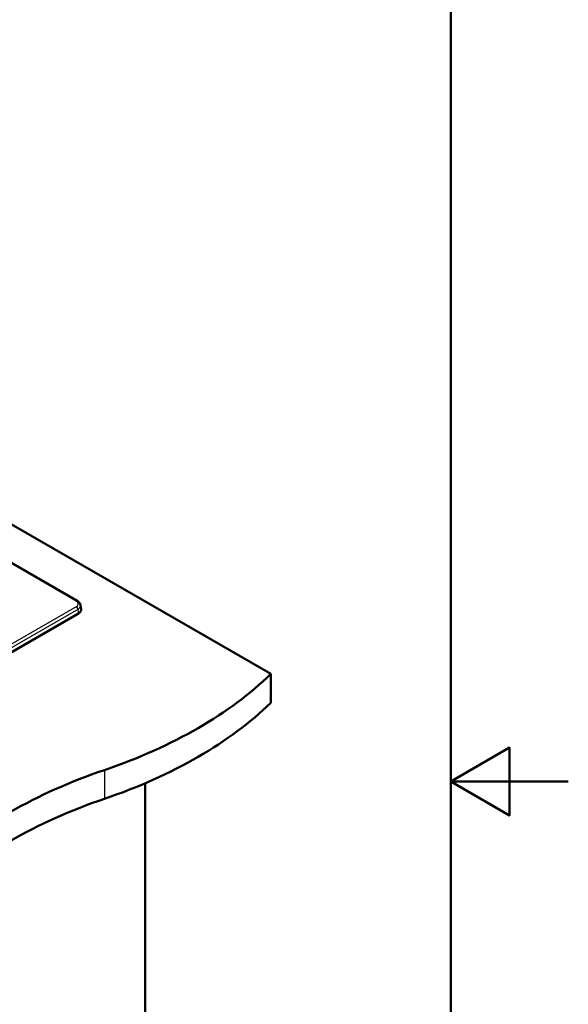
# Model space of a CAD drawing. Units: millimetres. Extents: x 0 to 2100, y 0 to 2970.
# Drawn here: x 1633 to 2100, y 1296 to 2133 of the extents above; entities that cross this region are included whole.
import ezdxf

# ---------------------------------------------------------------- set-up
doc = ezdxf.new("R2010")
doc.units = ezdxf.units.MM
doc.header["$LTSCALE"] = 10
for name, color, linetype, lineweight in [('Sketch Geometry(ISO)', 7, 'Continuous', 50), ('Visible Edges(ISO)', 7, 'Continuous', 50), ('Visible Tangent Edges(ISO)', 7, 'Continuous', 25)]:
    doc.layers.add(name, color=color, linetype=linetype, lineweight=lineweight)

# ---------------------------------------------------------------- blocks, each defined once
blk = doc.blocks.new('Borders Default Border')
at = {"layer": 'Sketch Geometry(ISO)', "flags": 128}
for points in [[(10, 10), (10, 287), (200, 287), (200, 10), (10, 10)], [(210, 148.5), (200, 148.5), (205, 151.387), (205, 145.613), (200, 148.5)]]:
    blk.add_lwpolyline(points, dxfattribs=at)

msp = doc.modelspace()

# ---------------------------------------------------------------- linework, layer by layer
at = {"layer": 'Visible Edges(ISO)'}
for p, q in [((1329.95, 1874.83), (1846.89, 1576.38)), ((1329.95, 1842.05), (1682.49, 1638.51)), ((1685.72, 1631.47), (1685.2, 1634.94)), ((1333.53, 1425.81), (1683.41, 1627.81)), ((1846.89, 1576.38), (1846.89, 1551.88)), ((1740.12, 980.99), (1740.12, 1483.47))]:
    msp.add_line(p, q, dxfattribs=at)
for centre, major_axis, ratio, start_param, end_param in [((1677.68, 1631.07), (8.07, 0), 0.572981, 5.501585, 6.369795), ((1502.32, 1693.67), (400, 0), 0.57735, 5.245107, 5.750467), ((1502.32, 1669.17), (-400, 0), 0.57735, 2.103514, 2.608875), ((1908.62, 1295.79), (400, 0), 0.57735, 2.103514, 2.608875), ((1908.62, 1271.29), (-400, 0), 0.57735, 5.245107, 5.750467)]:
    msp.add_ellipse(centre, major_axis=major_axis, ratio=ratio, start_param=start_param, end_param=end_param, dxfattribs=at)
msp.add_open_spline([(1682.49, 1638.51), (1683.18, 1638.11), (1683.79, 1637.61), (1684.7, 1636.48), (1685.02, 1635.82), (1685.18, 1635.07), (1685.19, 1635.01), (1685.2, 1634.94)], degree=3, knots=[0, 0, 0, 0, 0.271301, 0.271301, 0.5265496, 0.5265496, 0.5523819, 0.5523819, 0.5523819, 0.5523819], dxfattribs=at)
at = {"layer": 'Visible Tangent Edges(ISO)'}
for p, q in [((1681.48, 1638.41), (1329.95, 1841.37)), ((1681.48, 1633.53), (1332.12, 1431.82)), ((1682.9, 1631.22), (1333.53, 1429.52)), ((1682.9, 1631.22), (1683.41, 1627.81)), ((1705.47, 1494.73), (1705.47, 1470.23))]:
    msp.add_line(p, q, dxfattribs=at)
msp.add_ellipse((1677.19, 1635.97), major_axis=(6.05, 0), ratio=0.572981, start_param=5.501585, end_param=7.064785, dxfattribs=at)
for points, knots in [([(1682.49, 1638.51), (1682.44, 1638.54), (1682.31, 1638.6), (1682.07, 1638.62), (1681.78, 1638.56), (1681.58, 1638.47), (1681.48, 1638.41)], [0.4708677, 0.4708677, 0.4708677, 0.4708677, 0.5714286, 0.7142857, 0.8571429, 1, 1, 1, 1]), ([(1681.48, 1633.53), (1681.58, 1633.47), (1681.78, 1633.33), (1682.07, 1633.05), (1682.42, 1632.62), (1682.76, 1631.98), (1682.88, 1631.46), (1682.9, 1631.22)], [0, 0, 0, 0, 0.142857, 0.285714, 0.428571, 0.714286, 1, 1, 1, 1]), ([(1682.9, 1631.22), (1683.32, 1631.47), (1684.07, 1632.04), (1684.85, 1632.99), (1685.23, 1633.98), (1685.25, 1634.63), (1685.2, 1634.94)], [0, 0, 0, 0, 0.1428571, 0.2857143, 0.4285714, 0.5553901, 0.5553901, 0.5553901, 0.5553901])]:
    msp.add_open_spline(points, degree=3, knots=knots, dxfattribs=at)

# ---------------------------------------------------------------- block references
at = {"xscale": 10, "yscale": 10, "zscale": 10}
msp.add_blockref('Borders Default Border', (0, 0), dxfattribs=at)

doc.saveas('drawing.dxf')
